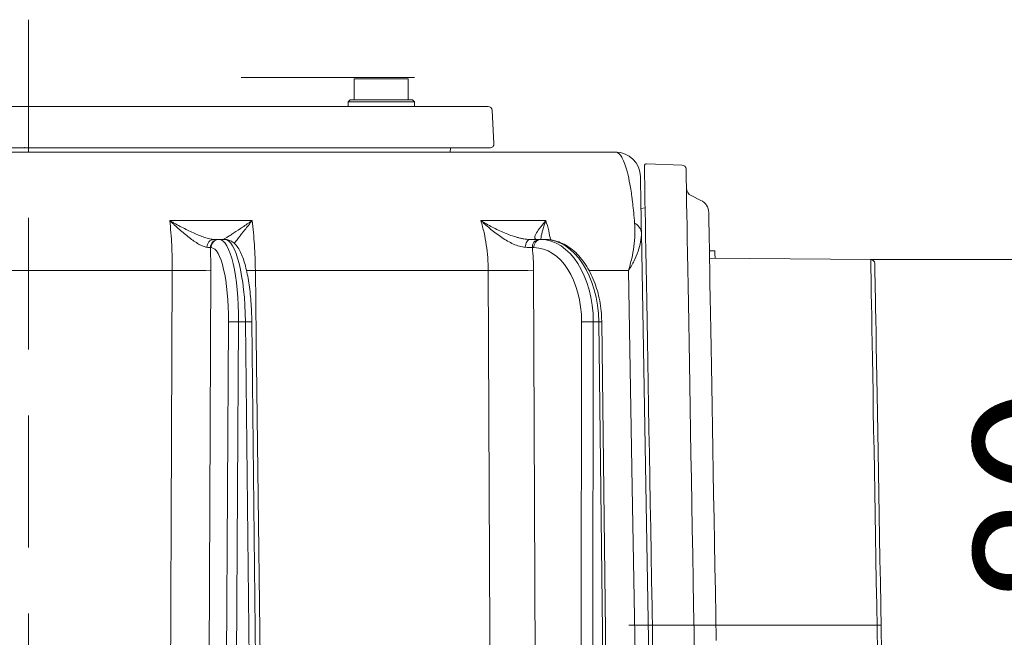
# Model space of a CAD drawing. Extents: x 10162 to 14056, y -1136 to 2347.
# Drawn here: x 12228 to 12465, y 2040 to 2188 of the extents above; entities that cross this region are included whole.
import ezdxf

# ---------------------------------------------------------------- set-up
doc = ezdxf.new("R2010")
doc.units = 0
doc.header["$LTSCALE"] = 5
doc.linetypes.add('HIDDEN', pattern=[1.905, 1.27, -0.635])
doc.layers.add('SLD-0', color=7, linetype='Continuous')
doc.styles.add('Brunner 2014', font='arial.ttf', dxfattribs={"height": 35})
doc.dimstyles.new('STANDARD-Brunner-IIGroßer Text', dxfattribs={"dimscale": 5, "dimtxt": 35, "dimasz": 5, "dimexe": 3.175, "dimexo": 0, "dimgap": 0.762, "dimtad": 1, "dimdec": 0, "dimrnd": 1e-08, "dimtxsty": 'Brunner 2014', "dimcen": 0.09, "dimdle": 10, "dimclrd": 7, "dimclre": 7, "dimclrt": 7, "dimadec": 1, "dimazin": 2, "dimtfac": 0.666667, "dimtdec": 0, "dimtmove": 0, "dimatfit": 3, "dimldrblk": 'Filled-1', "dimfxl": 1, "dimtolj": 1, "dimlwd": 5, "dimlwe": 5, "dimarcsym": 0})

# ---------------------------------------------------------------- blocks, each defined once
blk = doc.blocks.new('*D150')
at = {"color": 7, "lineweight": 5, "transparency": 16777216}
for p, q in [((12432.39, 2130.57), (12513.18, 2130.57)), ((12497.31, 2105.57), (12497.31, 1979.59)), ((12435.46, 1954.59), (12513.18, 1954.59))]:
    blk.add_line(p, q, dxfattribs=at)
for points in [[(12493.14, 2105.57), (12501.48, 2105.57), (12497.31, 2130.57)], [(12493.14, 1979.59), (12501.48, 1979.59), (12497.31, 1954.59)]]:
    blk.add_solid(points, dxfattribs=at)
at = {"layer": 'Defpoints', "color": 0, "lineweight": 5, "transparency": 16777216}
for p in [(12432.39, 2130.57), (12435.46, 1954.59), (12497.31, 1954.59)]:
    blk.add_point(p, dxfattribs=at)
at = {"color": 1, "lineweight": 5, "transparency": 16777216, "insert": (12474.65, 2042.58), "char_height": 35, "attachment_point": 5, "rotation": 90, "style": 'Brunner 2014'}
blk.add_mtext('\\A1;%%C180', dxfattribs=at)
blk = doc.blocks.new('Filled-1')
at = {"color": 0}
for p, q in [((0, 0), (-1, 0.1667)), ((-1, 0.1667), (-1, -0.1667)), ((-1, 0), (0, 0)), ((-1, -0.1667), (0, 0))]:
    blk.add_line(p, q, dxfattribs=at)
at = {"color": 0, "flags": 128}
blk.add_lwpolyline([(-1, -0.1667), (0, 0), (-1, 0.1667), (-1, -0.1667)], dxfattribs=at)
at = {"color": 0}
blk.add_solid([(-1, -0.1667), (0, 0), (-1, 0.1667), (-1, -0.1667)], dxfattribs=at)

msp = doc.modelspace()

# ---------------------------------------------------------------- linework, layer by layer
at = {"color": 0, "linetype": 'HIDDEN', "lineweight": 5, "ltscale": 5}
msp.add_line((12229.84, 2188.25), (12229.84, 1632.17), dxfattribs=at)
at = {"color": 7, "lineweight": 5}
for p, q in [((12281.03, 2174.36), (12285.52, 2174.36)), ((12232.03, 2157.39), (12230.8, 2157.39)), ((12234.22, 2157.39), (12233.48, 2157.39)), ((12240.47, 2157.39), (12234.22, 2157.39)), ((12244.27, 2157.39), (12240.47, 2157.39)), ((12331.28, 2156.39), (12331.34, 2157.39)), ((12074.27, 2156.39), (12371.01, 2156.39)), ((12378.14, 2142.99), (12377.14, 2142.87)), ((12263.82, 2139.93), (12283.63, 2139.93)), ((12338.64, 2139.93), (12354.28, 2139.93)), ((12377.24, 2136.96), (12380.93, 1925.7)), ((12274.47, 2135.39), (12275.37, 2135.39)), ((12275.55, 2135.39), (12275.69, 2135.39)), ((12275.69, 2135.39), (12277.05, 2135.39)), ((12352.56, 2135.39), (12352.94, 2135.39)), ((12352.94, 2135.39), (12354.02, 2135.39)), ((12273.75, 2133.41), (12273.61, 2133.41)), ((12351.41, 2133.41), (12351.03, 2133.41)), ((12264.42, 2127.9), (12201.6, 2127.9)), ((12340.39, 2127.9), (12284.41, 2127.9)), ((12374.13, 2127.9), (12364.71, 2127.9)), ((12282.04, 2115.57), (12280.38, 2115.57)), ((12366.99, 2115.57), (12365.68, 2115.57))]:
    msp.add_line(p, q, dxfattribs=at)
at = {"color": 1, "lineweight": 5}
for p, q in [((12285.52, 2174.36), (12306.81, 2174.36)), ((12306.81, 2174.36), (12310.11, 2174.36)), ((12308.19, 2173.99), (12308.19, 2168.99)), ((12314.69, 2173.99), (12308.19, 2173.99)), ((12308.19, 2173.99), (12308.19, 2168.99)), ((12321.19, 2173.99), (12308.19, 2173.99)), ((12310.11, 2174.36), (12315.8, 2174.36)), ((12321.19, 2173.99), (12314.69, 2173.99)), ((12322.69, 2174.36), (12315.8, 2174.36)), ((12318.19, 2174.36), (12318.09, 2174.35)), ((12321.19, 2168.99), (12321.19, 2173.99)), ((12321.19, 2168.99), (12321.19, 2173.99)), ((12307.19, 2168.99), (12306.69, 2168.49)), ((12307.19, 2168.99), (12306.69, 2168.49)), ((12307.19, 2168.99), (12322.19, 2168.99)), ((12307.19, 2168.99), (12322.19, 2168.99)), ((12322.69, 2168.49), (12322.19, 2168.99)), ((12322.69, 2168.49), (12322.19, 2168.99)), ((12178.64, 2167.39), (12340.36, 2167.39)), ((12306.69, 2168.49), (12306.69, 2167.39)), ((12322.69, 2168.49), (12306.69, 2168.49)), ((12306.69, 2168.49), (12306.69, 2167.39)), ((12322.69, 2168.49), (12306.69, 2168.49)), ((12322.69, 2167.39), (12322.69, 2168.49)), ((12322.69, 2167.39), (12322.69, 2168.49)), ((12341.78, 2158.44), (12341.36, 2166.44)), ((12340.78, 2157.39), (12178.45, 2157.39)), ((12387.01, 2153.28), (12378.48, 2153.6)), ((12391.57, 2144.79), (12389.19, 2145.93)), ((12394.92, 2132.64), (12393.6, 2132.62)), ((12432.39, 2130.57), (12393.63, 2130.86))]:
    msp.add_line(p, q, dxfattribs=at)
at = {"color": 0, "lineweight": 5}
for p, q in [((12273.68, 2127.97), (12272.73, 1910.32)), ((12351.31, 2127.97), (12352.23, 1910.32)), ((12276.65, 1909.92), (12277.95, 2115.57)), ((12280.38, 2115.57), (12279.07, 1909.92)), ((12284.22, 1909.92), (12282.04, 2115.57)), ((12285.73, 1909.93), (12283.56, 2115.57)), ((12362.64, 1909.92), (12362.86, 2115.57)), ((12365.68, 2115.57), (12365.46, 1909.92)), ((12369.52, 1909.92), (12366.99, 2115.57)), ((12370.23, 1909.93), (12367.71, 2115.57))]:
    msp.add_line(p, q, dxfattribs=at)
at = {"color": 1, "lineweight": 5, "flags": 128}
for points in [[(12377.96, 2153.09), (12377.96, 2152.96), (12377.97, 2152.47), (12377.99, 2151.63), (12378.01, 2150.43), (12378.03, 2148.88), (12378.07, 2146.99), (12378.1, 2144.77), (12378.15, 2142.21), (12378.2, 2139.33), (12378.26, 2136.14), (12378.32, 2132.64), (12378.38, 2128.85), (12378.45, 2124.78), (12378.53, 2120.45), (12378.61, 2115.86), (12378.69, 2111.03), (12378.78, 2105.99), (12378.87, 2100.73), (12378.97, 2095.29), (12379.07, 2089.67), (12379.17, 2083.9), (12379.27, 2078), (12379.38, 2071.97), (12379.48, 2065.85), (12379.59, 2059.66), (12379.7, 2053.4), (12379.81, 2047.11), (12379.92, 2040.8), (12380.03, 2034.49)], [(12387.98, 2152.29), (12387.98, 2152.17), (12387.99, 2151.69), (12388, 2150.86), (12388.02, 2149.67), (12388.05, 2148.14), (12388.08, 2146.27), (12388.12, 2144.06), (12388.16, 2141.53), (12388.21, 2138.67), (12388.27, 2135.5), (12388.33, 2132.03), (12388.39, 2128.27), (12388.46, 2124.24), (12388.54, 2119.94), (12388.62, 2115.38), (12388.7, 2110.59), (12388.79, 2105.58), (12388.88, 2100.36), (12388.98, 2094.96), (12389.07, 2089.38), (12389.17, 2083.65), (12389.28, 2077.79), (12389.38, 2071.81), (12389.49, 2065.74), (12389.59, 2059.59), (12389.7, 2053.38), (12389.81, 2047.13), (12389.92, 2040.87), (12390.03, 2034.61)], [(12395.23, 2038.94), (12395.13, 2044.87), (12395.03, 2050.78), (12394.93, 2056.67), (12394.82, 2062.5), (12394.72, 2068.26), (12394.62, 2073.93), (12394.53, 2079.48), (12394.43, 2084.9), (12394.34, 2090.18), (12394.25, 2095.28), (12394.17, 2100.19), (12394.08, 2104.9), (12394, 2109.39), (12393.93, 2113.64), (12393.86, 2117.64), (12393.8, 2121.38), (12393.74, 2124.83), (12393.68, 2128), (12393.63, 2130.86), (12393.59, 2133.4), (12393.55, 2135.63), (12393.51, 2137.53), (12393.49, 2139.09), (12393.47, 2140.31), (12393.45, 2141.19), (12393.44, 2141.71), (12393.44, 2141.89)], [(12394.95, 2130.85), (12394.95, 2130.98), (12394.93, 2131.85), (12394.92, 2132.41), (12394.92, 2132.64), (12394.92, 2132.64)], [(12432.39, 2130.57), (12432.39, 2130.43), (12432.4, 2129.94), (12432.41, 2129.11), (12432.43, 2127.92), (12432.46, 2126.39), (12432.49, 2124.52), (12432.53, 2122.32), (12432.57, 2119.8), (12432.62, 2116.97), (12432.68, 2113.84), (12432.74, 2110.43), (12432.8, 2106.74), (12432.87, 2102.79), (12432.94, 2098.6), (12433.02, 2094.18), (12433.1, 2089.56), (12433.19, 2084.75), (12433.27, 2079.76), (12433.36, 2074.63), (12433.45, 2069.37), (12433.55, 2064), (12433.64, 2058.55), (12433.74, 2053.03), (12433.84, 2047.46), (12433.93, 2041.88), (12434.03, 2036.3)], [(12433.38, 2129.58), (12433.38, 2129.45), (12433.39, 2128.97), (12433.4, 2128.14), (12433.42, 2126.97), (12433.45, 2125.45), (12433.48, 2123.61), (12433.52, 2121.43), (12433.56, 2118.94), (12433.61, 2116.15), (12433.67, 2113.05), (12433.73, 2109.67), (12433.79, 2106.03), (12433.86, 2102.12), (12433.93, 2097.98), (12434.01, 2093.62), (12434.09, 2089.04), (12434.17, 2084.29), (12434.26, 2079.36), (12434.34, 2074.29), (12434.43, 2069.08), (12434.53, 2063.77), (12434.62, 2058.38), (12434.72, 2052.92), (12434.81, 2047.43), (12434.91, 2041.91), (12435.01, 2036.39)]]:
    msp.add_lwpolyline(points, dxfattribs=at)
at = {"color": 7, "lineweight": 5, "flags": 128}
for points in [[(12350.43, 2135.39), (12350.22, 2135.36), (12350.02, 2135.25), (12349.83, 2135.08), (12349.67, 2134.85), (12349.53, 2134.56), (12349.42, 2134.24), (12349.35, 2133.88), (12349.32, 2133.51)], [(12282.27, 2127.89), (12283.02, 2127.89), (12284.41, 2127.9)], [(12377.72, 1925.7), (12377.19, 1955.7), (12375.06, 2075.68), (12374.13, 2127.9)]]:
    msp.add_lwpolyline(points, dxfattribs=at)
at = {"color": 0, "lineweight": 5, "flags": 128}
for points in [[(12263.53, 1908.29), (12263.6, 1924.28), (12263.86, 1988.27), (12264.42, 2127.9)], [(12284.41, 2127.9), (12284.61, 2111.9), (12285.39, 2047.91), (12287.11, 1908.29)], [(12341.38, 1908.29), (12341.31, 1924.28), (12341.02, 1988.27), (12340.39, 2127.9)]]:
    msp.add_lwpolyline(points, dxfattribs=at)
at = {"color": 1, "lineweight": 5}
for centre, radius, start, end in [((12340.36, 2166.39), 1, 3, 90), ((12340.78, 2158.39), 1, 270, 3), ((12378.46, 2153.1), 0.5, 87.8299, 181), ((12386.98, 2152.28), 1, 1, 87.8299), ((12390.06, 2147.73), 2, 181, 244.5), ((12390.16, 2141.83), 3.28, 1, 64.5), ((12432.38, 2129.57), 1, 1, 89.5706)]:
    msp.add_arc(centre, radius, start, end, dxfattribs=at)
at = {"color": 7, "lineweight": 5}
for centre, radius, start, end in [((12371.01, 2150.39), 6, 1, 90), ((12374.27, 2136.66), 2.98, 5.6958, 63.0961), ((12274.61, 2133.53), 1.86, 94.1018, 180.8073), ((12275.58, 2133.42), 1.97, 90.8662, 180.3612), ((12275.72, 2133.42), 1.97, 90.8663, 180.3612), ((12352.83, 2133.6), 1.81, 98.4721, 186.1369), ((12353.21, 2133.6), 1.81, 98.4721, 186.1369), ((12267.51, 2332.03), 204.15, 269.1322, 271.7316), ((12343.6, 2480.85), 352.97, 269.48, 271.2526), ((12279.17, 2022.26), 93.31, 89.2557, 90.7443), ((12282.9, 2072.22), 43.35, 89.1384, 91.1421), ((12364.27, 1982.67), 132.9, 89.3926, 90.6074), ((12368.21, 2029.28), 86.29, 90.3353, 90.8096)]:
    msp.add_arc(centre, radius, start, end, dxfattribs=at)
for centre, major_axis, ratio, start_param, end_param in [((12275.54, 2115.39), (0.16, 20), 0.241907, 4.723074, 6.285143), ((12277.2, 2115.39), (-0.16, 20), 0.241907, 4.719157, 6.281227), ((12352.82, 2115.39), (0.21, 20), 0.642748, 4.727705, 6.289775), ((12354.14, 2115.39), (-0.21, 20), 0.642748, 4.714526, 6.276596), ((12273.6, 2115.41), (0.16, 18), 0.241903, 4.723291, 6.285361), ((12351.29, 2115.41), (0.21, 18), 0.642739, 4.728437, 6.290507)]:
    msp.add_ellipse(centre, major_axis=major_axis, ratio=ratio, start_param=start_param, end_param=end_param, dxfattribs=at)
for points, knots in [([(12230.8, 2157.39), (12230.67, 2157.39), (12230.54, 2157.39), (12230.28, 2157.39), (12230.16, 2157.39), (12229.78, 2157.39), (12229.53, 2157.39), (12229.14, 2157.39), (12229.02, 2157.39), (12228.76, 2157.39), (12228.64, 2157.39), (12228.27, 2157.39), (12228.02, 2157.39), (12227.76, 2157.39)], [0.0007707, 0.0007707, 0.0007707, 0.0007707, 0.125, 0.125, 0.25, 0.25, 0.5, 0.5, 0.625, 0.625, 0.75, 0.75, 0.9974969, 0.9974969, 0.9974969, 0.9974969]), ([(12233.04, 2157.39), (12232.96, 2157.39), (12232.88, 2157.39), (12232.75, 2157.39), (12232.71, 2157.39), (12232.62, 2157.39), (12232.57, 2157.39), (12232.44, 2157.39), (12232.37, 2157.39), (12232.2, 2157.39), (12232.12, 2157.39), (12232.04, 2157.39), (12232.04, 2157.39), (12232.03, 2157.39), (12232.03, 2157.39)], [0.0098636, 0.0098636, 0.0098636, 0.0098636, 0.25, 0.25, 0.375, 0.375, 0.5, 0.5, 0.75, 0.75, 1, 1, 1, 1.0060406, 1.0060406, 1.0060406, 1.0060406]), ([(12233.48, 2157.39), (12233.47, 2157.39), (12233.47, 2157.39), (12233.47, 2157.39), (12233.39, 2157.39), (12233.32, 2157.39), (12233.18, 2157.39), (12233.11, 2157.39), (12233.04, 2157.39)], [-0.0168046, -0.0168046, -0.0168046, -0.0168046, 0, 0, 0, 0.5, 0.5, 0.9780168, 0.9780168, 0.9780168, 0.9780168]), ([(12371.01, 2156.39), (12371.39, 2156.39), (12371.79, 2156.17), (12372.4, 2155.39), (12372.6, 2155.06), (12373.02, 2154.2), (12373.22, 2153.68), (12373.53, 2152.73), (12373.63, 2152.39), (12373.84, 2151.65), (12373.94, 2151.25), (12374.23, 2149.96), (12374.43, 2148.99), (12374.71, 2147.31), (12374.8, 2146.72), (12374.94, 2145.76), (12374.98, 2145.43), (12375.07, 2144.75), (12375.11, 2144.41), (12375.33, 2142.63), (12375.48, 2141.06), (12375.62, 2139.33)], [0, 0, 0, 0, 0.25, 0.25, 0.375, 0.375, 0.5, 0.5, 0.5625, 0.5625, 0.625, 0.625, 0.75, 0.75, 0.8125, 0.8125, 0.84375, 0.84375, 0.875, 0.875, 1, 1, 1, 1]), ([(12377, 2150.5), (12377, 2150.5), (12377.01, 2150.34), (12377.02, 2149.78), (12377.02, 2149.53), (12377.03, 2148.9), (12377.04, 2148.51), (12377.05, 2147.8), (12377.06, 2147.55), (12377.07, 2146.98), (12377.07, 2146.68), (12377.09, 2145.69), (12377.1, 2144.93), (12377.13, 2143.6), (12377.13, 2143.13), (12377.15, 2142.1), (12377.16, 2141.55), (12377.18, 2140.37), (12377.19, 2139.74), (12377.22, 2138.42), (12377.23, 2137.71), (12377.24, 2136.96)], [0, 0, 0, 0, 0.25, 0.25, 0.375, 0.375, 0.5, 0.5, 0.5625, 0.5625, 0.625, 0.625, 0.75, 0.75, 0.8125, 0.8125, 0.875, 0.875, 0.9375, 0.9375, 1, 1, 1, 1]), ([(12264.42, 2127.9), (12264.43, 2129.99), (12264.39, 2132.04), (12264.24, 2135.06), (12264.18, 2136.05), (12264.02, 2138.02), (12263.93, 2138.99), (12263.82, 2139.93)], [0, 0, 0, 0, 0.5, 0.5, 0.75, 0.75, 1, 1, 1, 1]), ([(12272.74, 2133.51), (12272.47, 2133.53), (12272.16, 2133.62), (12271.5, 2133.89), (12271.14, 2134.07), (12270.4, 2134.5), (12270.03, 2134.74), (12269.26, 2135.27), (12268.88, 2135.55), (12267.71, 2136.45), (12266.92, 2137.1), (12265.75, 2138.13), (12265.36, 2138.48), (12264.78, 2139.02), (12264.59, 2139.2), (12264.21, 2139.56), (12264.01, 2139.75), (12263.82, 2139.93)], [0, 0, 0, 0, 0.125, 0.125, 0.25, 0.25, 0.375, 0.375, 0.5, 0.5, 0.75, 0.75, 0.875, 0.875, 0.9375, 0.9375, 1, 1, 1, 1]), ([(12274.47, 2135.39), (12274.17, 2135.39), (12273.82, 2135.44), (12273.24, 2135.57), (12273.05, 2135.62), (12272.63, 2135.74), (12272.42, 2135.8), (12271.78, 2136.02), (12271.33, 2136.19), (12270.43, 2136.55), (12269.97, 2136.75), (12268.56, 2137.39), (12267.61, 2137.85), (12266.18, 2138.6), (12265.71, 2138.86), (12265, 2139.25), (12264.76, 2139.38), (12264.41, 2139.59), (12264.29, 2139.66), (12264.06, 2139.79), (12263.94, 2139.86), (12263.82, 2139.93)], [0, 0, 0, 0, 0.125, 0.125, 0.1875, 0.1875, 0.25, 0.25, 0.375, 0.375, 0.5, 0.5, 0.75, 0.75, 0.875, 0.875, 0.9375, 0.9375, 0.96875, 0.96875, 1, 1, 1, 1]), ([(12276.61, 2135.39), (12276.66, 2135.39), (12276.78, 2135.44), (12277.02, 2135.57), (12277.11, 2135.62), (12277.31, 2135.74), (12277.42, 2135.8), (12277.78, 2136.02), (12278.04, 2136.19), (12278.62, 2136.55), (12278.92, 2136.75), (12279.9, 2137.39), (12280.6, 2137.85), (12281.71, 2138.6), (12282.09, 2138.86), (12282.66, 2139.25), (12282.85, 2139.38), (12283.14, 2139.59), (12283.24, 2139.66), (12283.44, 2139.79), (12283.54, 2139.86), (12283.63, 2139.93)], [0, 0, 0, 0, 0.125, 0.125, 0.1875, 0.1875, 0.25, 0.25, 0.375, 0.375, 0.5, 0.5, 0.75, 0.75, 0.875, 0.875, 0.9375, 0.9375, 0.96875, 0.96875, 1, 1, 1, 1]), ([(12283.63, 2139.93), (12283.63, 2139.93), (12283.03, 2139.15), (12281.88, 2137.69), (12280.56, 2136.02), (12279.72, 2134.94), (12279.42, 2134.56), (12279.32, 2134.43)], [0, 0, 0, 0, 0.001922, 0.360297, 0.701308, 0.895267, 1, 1, 1, 1]), ([(12283.63, 2139.93), (12283.75, 2138.99), (12283.85, 2138.02), (12284.03, 2136.05), (12284.11, 2135.06), (12284.3, 2132.04), (12284.38, 2129.99), (12284.41, 2127.9)], [0, 0, 0, 0, 0.25, 0.25, 0.5, 0.5, 1, 1, 1, 1]), ([(12340.39, 2127.9), (12340.39, 2129.99), (12340.24, 2132.04), (12339.8, 2135.06), (12339.62, 2136.05), (12339.18, 2138.02), (12338.92, 2138.99), (12338.64, 2139.93)], [0, 0, 0, 0, 0.5, 0.5, 0.75, 0.75, 1, 1, 1, 1]), ([(12349.32, 2133.51), (12348.86, 2133.53), (12348.4, 2133.62), (12347.44, 2133.89), (12346.95, 2134.07), (12346, 2134.5), (12345.53, 2134.74), (12344.6, 2135.27), (12344.14, 2135.55), (12342.78, 2136.45), (12341.91, 2137.1), (12340.65, 2138.13), (12340.24, 2138.48), (12339.63, 2139.02), (12339.43, 2139.2), (12339.03, 2139.56), (12338.83, 2139.75), (12338.64, 2139.93)], [0, 0, 0, 0, 0.125, 0.125, 0.25, 0.25, 0.375, 0.375, 0.5, 0.5, 0.75, 0.75, 0.875, 0.875, 0.9375, 0.9375, 1, 1, 1, 1]), ([(12350.43, 2135.39), (12349.95, 2135.39), (12349.46, 2135.44), (12348.7, 2135.57), (12348.44, 2135.62), (12347.92, 2135.74), (12347.66, 2135.8), (12346.88, 2136.02), (12346.36, 2136.19), (12345.34, 2136.55), (12344.83, 2136.75), (12343.31, 2137.39), (12342.34, 2137.85), (12340.91, 2138.6), (12340.45, 2138.86), (12339.76, 2139.25), (12339.53, 2139.38), (12339.19, 2139.59), (12339.08, 2139.66), (12338.86, 2139.79), (12338.75, 2139.86), (12338.64, 2139.93)], [0, 0, 0, 0, 0.125, 0.125, 0.1875, 0.1875, 0.25, 0.25, 0.375, 0.375, 0.5, 0.5, 0.75, 0.75, 0.875, 0.875, 0.9375, 0.9375, 0.96875, 0.96875, 1, 1, 1, 1]), ([(12352.12, 2135.39), (12351.93, 2135.39), (12351.8, 2135.44), (12351.68, 2135.57), (12351.65, 2135.62), (12351.61, 2135.74), (12351.61, 2135.8), (12351.61, 2136.02), (12351.66, 2136.19), (12351.8, 2136.55), (12351.9, 2136.75), (12352.27, 2137.39), (12352.59, 2137.85), (12353.17, 2138.6), (12353.38, 2138.86), (12353.7, 2139.25), (12353.81, 2139.38), (12353.98, 2139.59), (12354.04, 2139.66), (12354.16, 2139.79), (12354.22, 2139.86), (12354.28, 2139.93)], [0, 0, 0, 0, 0.125, 0.125, 0.1875, 0.1875, 0.25, 0.25, 0.375, 0.375, 0.5, 0.5, 0.75, 0.75, 0.875, 0.875, 0.9375, 0.9375, 0.96875, 0.96875, 1, 1, 1, 1]), ([(12354.28, 2139.93), (12354.27, 2139.93), (12353.99, 2139.15), (12353.51, 2137.71), (12353.12, 2136.19), (12353.09, 2135.52), (12353.09, 2135.39)], [0, 0, 0, 0, 0.002459, 0.460871, 0.897072, 1, 1, 1, 1]), ([(12354.28, 2139.93), (12354.52, 2139.12), (12354.98, 2137.62), (12355.24, 2136.01), (12355.36, 2135.28)], [0, 0, 0, 0, 0.544337, 1, 1, 1, 1]), ([(12375.62, 2139.33), (12375.77, 2137.48), (12375.7, 2135.61), (12375.31, 2132.75), (12375.13, 2131.79), (12374.8, 2130.33), (12374.68, 2129.85), (12374.49, 2129.12), (12374.42, 2128.87), (12374.28, 2128.38), (12374.2, 2128.14), (12374.13, 2127.9)], [0, 0, 0, 0, 0.5, 0.5, 0.75, 0.75, 0.875, 0.875, 0.9375, 0.9375, 1, 1, 1, 1]), ([(12377.24, 2136.96), (12377.25, 2136.24), (12377.19, 2135.51), (12376.93, 2134.04), (12376.73, 2133.29), (12376.19, 2131.77), (12375.86, 2131), (12375.28, 2129.84), (12375.07, 2129.45), (12374.73, 2128.87), (12374.61, 2128.67), (12374.38, 2128.29), (12374.25, 2128.09), (12374.13, 2127.9)], [0, 0, 0, 0, 0.25, 0.25, 0.5, 0.5, 0.75, 0.75, 0.875, 0.875, 0.9375, 0.9375, 1, 1, 1, 1]), ([(12283.56, 2115.57), (12283.55, 2116), (12283.53, 2117.24), (12283.44, 2119.29), (12283.26, 2121.66), (12283, 2123.93), (12282.67, 2126.07), (12282.27, 2128.05), (12281.8, 2129.84), (12281.25, 2131.45), (12280.6, 2132.85), (12279.89, 2133.93), (12279.09, 2134.71), (12278.25, 2135.2), (12277.53, 2135.38), (12277.13, 2135.39), (12277.05, 2135.39)], [0, 0, 0, 0, 0.0431917, 0.1253872, 0.2077039, 0.2902131, 0.3730601, 0.4564562, 0.5407418, 0.6265065, 0.7148319, 0.8075158, 0.8738066, 0.9314648, 0.9855891, 1, 1, 1, 1]), ([(12367.71, 2115.57), (12367.69, 2116.02), (12367.66, 2117.31), (12367.44, 2119.42), (12366.99, 2121.86), (12366.33, 2124.2), (12365.47, 2126.41), (12364.43, 2128.45), (12363.21, 2130.29), (12361.83, 2131.89), (12360.31, 2133.23), (12358.68, 2134.26), (12356.97, 2134.98), (12355.4, 2135.34), (12354.42, 2135.38), (12354.02, 2135.39)], [0, 0, 0, 0, 0.043771, 0.125918, 0.208187, 0.290596, 0.373196, 0.45601, 0.539013, 0.622035, 0.704743, 0.786672, 0.867352, 0.946553, 1, 1, 1, 1])]:
    msp.add_open_spline(points, degree=3, knots=knots, dxfattribs=at)
for points in [[(12273.61, 2133.41), (12273.42, 2133.44), (12273.13, 2133.47), (12272.74, 2133.51)], [(12351.03, 2133.41), (12350.53, 2133.44), (12349.96, 2133.47), (12349.32, 2133.51)], [(12350.43, 2135.39), (12351.23, 2135.39), (12351.94, 2135.39), (12352.56, 2135.39)], [(12273.61, 2133.41), (12273.66, 2131.61), (12273.69, 2129.8), (12273.68, 2127.97)], [(12351.03, 2133.41), (12351.21, 2131.61), (12351.31, 2129.8), (12351.31, 2127.97)]]:
    msp.add_open_spline(points, degree=3, dxfattribs=at)
at = {"layer": 'SLD-0', "color": 1, "lineweight": 5}
msp.add_line((12434.9, 2042.6), (12374.23, 2042.6), dxfattribs=at)
at = {"layer": 'SLD-0', "color": 7, "lineweight": 5}
for p in [(12228.87, 2157.46), (12379.89, 2042.6)]:
    msp.add_point(p, dxfattribs=at)
at = {"layer": 'SLD-0', "color": 1, "lineweight": 5}
msp.add_point((12434.9, 2042.6), dxfattribs=at)
msp.add_point((12434.9, 2042.6), dxfattribs=at)

# ---------------------------------------------------------------- dimensions: what is measured, and where the dimension line sits
at = {"color": 1, "lineweight": 5}
dim = msp.add_linear_dim(base=(12497.31, 1954.59), p1=(12432.39, 2130.57), p2=(12435.46, 1954.59), angle=90, text='%%C180', dimstyle='STANDARD-Brunner-IIGroßer Text', override={"dimclrt": 1, "dimlwd": 5, "dimlwe": 5}, dxfattribs=at)
dim.commit()
dim.dimension.update_dxf_attribs({"geometry": '*D150', "text_midpoint": (12474.65, 2042.58)})

doc.saveas('drawing.dxf')
